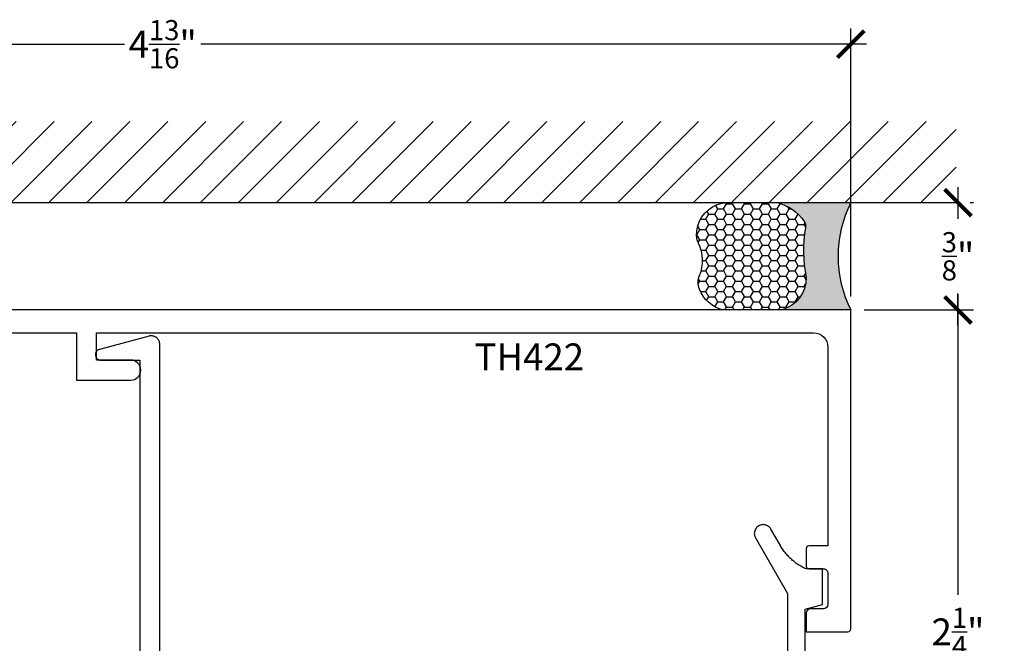
# Model space of a CAD drawing. Units: inches. Extents: x 16.25 to 21.85, y 32.28 to 36.29.
# Drawn here: x 18.4 to 21.85, y 34.12 to 36.29 of the extents above; entities that cross this region are included whole.
import ezdxf

# ---------------------------------------------------------------- set-up
doc = ezdxf.new("R2010")
doc.units = ezdxf.units.IN
doc.header["$LTSCALE"] = 0.25
doc.header["$MEASUREMENT"] = 0
for name, color, linetype in [('Arcadia-Dim', 4, 'Continuous'), ('Arcadia-Profile', 5, 'Continuous'), ('Arcadia-Shade', 8, 'Continuous'), ('Arcadia-Text', 3, 'Continuous')]:
    doc.layers.add(name, color=color, linetype=linetype)
doc.styles.get("Standard").update_dxf_attribs({"font": 'ARIALN.TTF'})
doc.dimstyles.new('Arcadia-1', dxfattribs={"dimtxt": 0.0938, "dimasz": 0.0938, "dimexe": 0.0546, "dimexo": 0.0469, "dimgap": 0.0469, "dimtad": 0, "dimtih": 1, "dimdec": 4, "dimrnd": 0.0625, "dimzin": 3, "dimdsep": 46, "dimlunit": 4, "dimtxsty": 'Standard', "dimblk": 'ARCHTICK', "dimcen": 0.0469, "dimdle": 0.0546, "dimclrd": 256, "dimclre": 256, "dimclrt": 256, "dimadec": 0, "dimazin": 0, "dimtfac": 0.75, "dimtix": 1, "dimtmove": 2, "dimatfit": 3, "dimfxl": 1, "dimtolj": 1, "dimtzin": 3, "dimlwd": -3, "dimlwe": -3, "dimarcsym": 0})

# ---------------------------------------------------------------- blocks, each defined once
blk = doc.blocks.new('_ArchTick')
at = {"color": 0, "linetype": 'ByBlock', "lineweight": -3, "const_width": 0.15}
blk.add_lwpolyline([(-0.5, -0.5), (0.5, 0.5)], dxfattribs=at)
blk = doc.blocks.new('*D188')
at = {"layer": 'Arcadia-Dim', "lineweight": -3}
for p, q in [((16.49705081959148, 35.32717688451618), (16.49705081959148, 36.2636079496452)), ((21.30905081959146, 35.32717688451618), (21.30905081959146, 36.2636079496452)), ((16.44245081959148, 36.2090079496452), (18.76976492259283, 36.2090079496452)), ((21.36365081959146, 36.2090079496452), (19.03633671659011, 36.2090079496452))]:
    blk.add_line(p, q, dxfattribs=at)
at = {"layer": 'Defpoints', "color": 0, "lineweight": -3}
for p in [(21.30905081959146, 36.2090079496452), (16.49705081959148, 35.28027688451618), (21.30905081959146, 35.28027688451618)]:
    blk.add_point(p, dxfattribs=at)
at = {"layer": 'Arcadia-Dim', "lineweight": -3, "xscale": 0.0938, "yscale": 0.0938, "zscale": 0.0938, "rotation": 180}
blk.add_blockref('_ArchTick', (16.49705081959148, 36.2090079496452), dxfattribs=at)
at = {"layer": 'Arcadia-Dim', "lineweight": -3, "xscale": 0.0938, "yscale": 0.0938, "zscale": 0.0938}
blk.add_blockref('_ArchTick', (21.30905081959146, 36.2090079496452), dxfattribs=at)
at = {"layer": 'Arcadia-Dim', "insert": (18.90305081959147, 36.2090079496452), "char_height": 0.0938, "attachment_point": 5}
blk.add_mtext('\\A1;4{\\H0.750000x;\\S13/16;}"', dxfattribs=at)
blk = doc.blocks.new('*D219')
at = {"layer": 'Arcadia-Dim', "lineweight": -3}
for p, q in [((21.68405081959141, 35.33487688451618), (21.68405081959141, 34.28416334768121)), ((21.35595081959146, 35.28027688451618), (21.7386508195914, 35.28027688451618)), ((21.68405081959141, 32.97521188451622), (21.68405081959141, 34.02592542135105)), ((21.19670751959148, 33.02981188451621), (21.7386508195914, 33.02981188451621))]:
    blk.add_line(p, q, dxfattribs=at)
at = {"layer": 'Defpoints', "color": 0, "lineweight": -3}
for p in [(21.30905081959146, 35.28027688451618), (21.14980751959148, 33.02981188451621), (21.68405081959141, 33.02981188451621)]:
    blk.add_point(p, dxfattribs=at)
at = {"layer": 'Arcadia-Dim', "lineweight": -3, "xscale": 0.0938, "yscale": 0.0938, "zscale": 0.0938}
for p, rotation in [((21.68405081959141, 35.28027688451618), 90), ((21.68405081959141, 33.02981188451621), 270)]:
    blk.add_blockref('_ArchTick', p, dxfattribs=dict(at, rotation=rotation))
at = {"layer": 'Arcadia-Dim', "insert": (21.68405081959141, 34.15504438451614), "char_height": 0.0938, "attachment_point": 5}
blk.add_mtext('\\A1;2{\\H0.750000x;\\S1/4;}"', dxfattribs=at)
blk = doc.blocks.new('*U27')
at = {"layer": 'Arcadia-Profile'}
h = blk.add_hatch(color=256, dxfattribs=at)
edge = h.paths.add_edge_path()
edge.add_line((-2e-16, 0.3750000000000013), (-0.2561978488290509, 0.3750000000000013))
edge.add_arc((-0.29687777996701, 0.2172425456151554), 0.1629179892196556, 35.125767951114085, 75.54049043261011, ccw=False)
edge.add_arc((-0.1891877120709747, 0.2930007706583726), 0.0312499999999845, -9.589877105315225, 35.125767951116984, ccw=False)
edge.add_arc((0.3231379503014351, 0.2064404742972084), 0.4883366330377227, 170.4101228946807, 190.9855794753516)
edge.add_arc((-0.2710315728123671, 0.1106123631241158), 0.1148149856163851, -74.4499340415818, 1.3823096407654134, ccw=False)
edge.add_line((-0.2402519359356223, 3.382e-13), (-4.479e-13, 3.382e-13))
edge.add_arc((0.3731777901716714, 0.1874999999997242), 0.4176337068263482, 153.3231490947053, 206.6768509051579, ccw=False)
at = {"layer": 'Arcadia-Shade', "lineweight": -3}
h = blk.add_hatch(dxfattribs=at)
h.set_pattern_fill('HONEY', color=256, scale=0.1666666666666666)
h.set_pattern_definition([(0, (0, 0), (0.03125, 0.0180421959121758), [0.0208333333333333, -0.0416666666666667]), (119.9999999999999, (0, 0), (-0.03125, 0.0180421959121758), [0.0208333333333333, -0.0416666666666667]), (60, (0, 0), (0, 0.0360843918243516), [-0.0416666666666667, 0.0208333333333333])])
h.paths.add_polyline_path([(-0.1562500000000304, 0.1133821040536933, -0.0900193469024177), (-0.1583744156327502, 0.2877946912689347, 0.1976228614784518), (-0.1636286172469866, 0.3109811814372568, 0.178193408127522), (-0.2561978488290508, 0.3750000000000013), (-0.4310222997765624, 0.3750000000000013, 0.0954169236935328), (-0.4671145600080556, 0.3680490913405169, 0.320487908186174), (-0.5389983184704743, 0.2585863400617531, 0.1072170252175641), (-0.5323692901014043, 0.2329292479401069, -0.2200532177358036), (-0.528610347021655, 0.1199428811052637, 0.1971983639969386), (-0.5291107394218538, 0.0724912902839391, 0.2294187004830088), (-0.4498642031786139, -2.9e-15), (-0.2402519359368232, -2.9e-15, 0.3435090603726144)])
at = {"layer": 'Arcadia-Profile'}
blk.add_lwpolyline([(-0.5323692901014044, 0.2329292479401072, -0.1073450320601699), (-0.5389995510678091, 0.2586179536280531, -0.3204104769671941), (-0.4671145600080556, 0.3680490913405169, -0.0954169236934258), (-0.4310222997766036, 0.3750000000000013), (-0.2561978488290509, 0.3750000000000013, -0.1781934081275193), (-0.1636286172469876, 0.3109811814372582, -0.1976228614784485), (-0.1583744156327498, 0.2877946912689368, 0.0900193469024188), (-0.1562500000000304, 0.1133821040536933, -0.3435090603726143), (-0.2402519359368231, -2.9e-15), (-0.4498642031786138, -2.9e-15, -0.2294187004830065), (-0.5291107394218533, 0.072491290283938, -0.1971983639969396), (-0.5286103470216554, 0.1199428811052629, 0.2200532177358061)], format="xyb", close=True, dxfattribs=at)
blk.add_arc((0.3731777901704909, 0.1874999999999977), 0.4176337068251678, 153.3231490946661, 206.6768509053331, dxfattribs=at)
blk = doc.blocks.new('*D223')
at = {"layer": 'Arcadia-Dim', "lineweight": -3}
for p, q in [((21.68405081959141, 35.70987688450515), (21.68405081959141, 35.59823950388311)), ((21.72656862895817, 35.65527688450515), (21.7386508195914, 35.65527688450515)), ((21.68405081959141, 35.22567688451618), (21.68405081959141, 35.33731426513822)), ((21.35595081959146, 35.28027688451618), (21.7386508195914, 35.28027688451618))]:
    blk.add_line(p, q, dxfattribs=at)
at = {"layer": 'Defpoints', "color": 0, "lineweight": -3}
for p in [(21.67966862895817, 35.65527688450515), (21.68405081959141, 35.65527688450515), (21.30905081959146, 35.28027688451618)]:
    blk.add_point(p, dxfattribs=at)
at = {"layer": 'Arcadia-Dim', "lineweight": -3, "xscale": 0.0938, "yscale": 0.0938, "zscale": 0.0938}
for p, rotation in [((21.68405081959141, 35.65527688450515), 90), ((21.68405081959141, 35.28027688451618), 270)]:
    blk.add_blockref('_ArchTick', p, dxfattribs=dict(at, rotation=rotation))
at = {"layer": 'Arcadia-Dim', "lineweight": -3, "insert": (21.6840508195914, 35.46777688451067), "char_height": 0.0938, "attachment_point": 5}
blk.add_mtext('\\A1;{\\H0.750000x;\\S3/8;}"', dxfattribs=at)

msp = doc.modelspace()

# ---------------------------------------------------------------- hatches: boundary and pattern name
at = {"layer": 'Arcadia-Shade'}
h = msp.add_hatch(dxfattribs=at)
h.set_pattern_fill('ANSI31', color=256, scale=0.75, style=0)
h.set_pattern_definition([(45, (-121.7002268725866, -79.35950307329381), (-0.0662912607362388, 0.0662912607362388), [])])
h.paths.add_polyline_path([(21.67818494214343, 35.65527688450515), (21.67818494214343, 35.93832437344053), (16.25494082291179, 35.93832437344053), (16.25494082291179, 35.65527688450515)])

# ---------------------------------------------------------------- linework, layer by layer
at = {"layer": 'Arcadia-Profile'}
msp.add_lwpolyline([(18.18405081959146, 35.20027688451614), (18.60105481959117, 35.20027688451614), (18.60105481959117, 35.03493948250297), (18.79105081959115, 35.03493948250297, 0.9999999999999003), (18.79105081959117, 35.10493948250291), (18.67105481959119, 35.10493948250302), (18.67105481959119, 35.20027688451614), (21.17905081959147, 35.20027688451614, -0.4142135623730826), (21.22905081959148, 35.15027688451618), (21.22905081959148, 34.45527688451613), (21.16305081959148, 34.45527688451613, 0.4142135623732116), (21.15305081959149, 34.44527688451614), (21.15305081959151, 34.3852768845162, 0.4142135623730701), (21.16305081959148, 34.3752768845162), (21.21405081959149, 34.3752768845162, -0.4142135623730951), (21.22905081959148, 34.36027688451622), (21.22905081959148, 34.25027688451621, -0.4142135623730951), (21.21405081959149, 34.23527688451622), (21.1680508195915, 34.23527688451622, 0.4142135623730951), (21.15305081959149, 34.22027688451623), (21.15305081959149, 34.15527688451618), (21.29905081959147, 34.15527688451618, 0.4142135623730743), (21.30905081959146, 34.16527688451617), (21.30905081959146, 35.28027688451618), (16.49705081959148, 35.28027688451618)], format="xyb", dxfattribs=at)
for points in [[(18.8928075195915, 33.09981188451626), (18.89280751959147, 35.15981145451621), (18.89275151959147, 35.16164291451616), (18.89258391959147, 35.16346753451625), (18.89230511959148, 35.16527851451621), (18.89191641959148, 35.16706911451626), (18.89141901959148, 35.16883262451619), (18.89081491959148, 35.17056249451615), (18.89010631959148, 35.17225225451625), (18.88929591959147, 35.17389560451624), (18.88838671959148, 35.17548641451617), (18.88738211959146, 35.1770187445162), (18.88628571959147, 35.17848689451625), (18.88510181959147, 35.1798853715162), (18.88383481959148, 35.18120896751622), (18.88248931959147, 35.18245274151615), (18.88107031959147, 35.18361205351618), (18.87958331959147, 35.1846825805162), (18.8780337195915, 35.18566032851617), (18.87642721959146, 35.18654164951624), (18.87477001959148, 35.18732325551616), (18.87306811959148, 35.18800223251616), (18.87132801959147, 35.18857604551623), (18.86955601959148, 35.18904255561619), (18.86775891959148, 35.1894000217162), (18.86594341959149, 35.18964711051626), (18.86411611959148, 35.18978290030622), (18.86228391959146, 35.1898068845162), (18.86045371959149, 35.18971897367623), (18.85863231959148, 35.18951949571623), (18.85682651959148, 35.18920919481615), (18.8550429195915, 35.18878922851615), (18.68213191959149, 35.14245786451624), (18.68036621959148, 35.14189265451625), (18.67866281959148, 35.14116080451617), (18.67703731959149, 35.14026906451624), (18.67550491959146, 35.13922563451626), (18.67407941959148, 35.13804012451623), (18.67277421959149, 35.13672345451618), (18.67160121959149, 35.13528775451618), (18.67057121959148, 35.13374622451624), (18.66969371959148, 35.13211307451626), (18.66897671959147, 35.13040333451624), (18.66842691959148, 35.12863274451626), (18.66804941959147, 35.12681761451619), (18.66784751959149, 35.12497465451622), (18.66782331959148, 35.12312083451615), (18.66797681959146, 35.12127322451624), (18.66830671959148, 35.11944883451621), (18.66880991959148, 35.11766446451622), (18.66948191959149, 35.11593654451621), (18.67031641959149, 35.11428097451619), (18.67130571959147, 35.1127130145162), (18.67244071959148, 35.11124709451621), (18.67371101959146, 35.10989671451625), (18.67510491959147, 35.10867429451616), (18.67660961959147, 35.10759111451625), (18.67821111959149, 35.10665712451622), (18.67989481959149, 35.10588093451622), (18.68164511959146, 35.1052696945162), (18.68344591959148, 35.10482903451622), (18.68528071959146, 35.10456300451619), (18.68713261959148, 35.10447405451623), (18.82280751959148, 35.10447405451623), (18.82280751959148, 33.29574788451623)], [(21.14980751959148, 33.02981188451621), (21.14980751959148, 34.23481148451616), (21.20980751959148, 34.2508883845162), (21.20980751959148, 34.37481148451615), (21.15254251959148, 34.37481148451615), (21.14883251959147, 34.37656638451619), (21.14515951959147, 34.37839708451622), (21.1415245195915, 34.3803026845162), (21.13792951959148, 34.38228248451616), (21.13437651959147, 34.38433568451625), (21.13086551959147, 34.38646128451625), (21.12739951959146, 34.38865858451617), (21.12397951959146, 34.39092648451616), (21.12060551959148, 34.3932640845162), (21.11728151959149, 34.39567038451616), (21.11400751959148, 34.39814438451616), (21.11078451959146, 34.40068508451622), (21.10761451959148, 34.40329138451625), (21.10449851959147, 34.40596218451617), (21.10143751959147, 34.40869628451616), (21.09843351959149, 34.41149268451624), (21.09548851959148, 34.41435008451616), (21.0926015195915, 34.4172673845162), (21.08977551959147, 34.42024328451623), (21.08701151959149, 34.42327648451623), (21.08430951959149, 34.42636578451617), (21.08167151959147, 34.42950988451616), (21.07909951959148, 34.43270748451618), (21.07659251959147, 34.43595718451626), (21.07415351959146, 34.43925758451621), (21.07178251959148, 34.44260738451623), (21.06948151959149, 34.44600508451617), (21.0672495195915, 34.44944928451616), (21.0650895195915, 34.45293858451623), (21.06300051959149, 34.45647148451621), (21.0296065195915, 34.51431148451626), (21.02783951959147, 34.51703278451623), (21.02579751959148, 34.51955448451621), (21.02350351959147, 34.52184898451616), (21.02098151959147, 34.52389098451624), (21.01826051959149, 34.52565828451622), (21.01536851959146, 34.52713138451622), (21.01233951959149, 34.52829418451619), (21.00920551959148, 34.52913398451619), (21.00600051959147, 34.52964158451618), (21.00276051959146, 34.52981148451624), (20.99951951959146, 34.52964158451618), (20.99631451959148, 34.52913398451619), (20.99318051959149, 34.52829418451619), (20.99015151959147, 34.52713138451622), (20.98726051959149, 34.52565828451622), (20.98453851959148, 34.52389098451624), (20.98201751959148, 34.52184898451616), (20.97972251959148, 34.51955448451621), (20.97768051959146, 34.51703278451623), (20.97591351959149, 34.51431148451626), (20.97444051959148, 34.51142028451624), (20.97327751959149, 34.50839098451626), (20.97243751959148, 34.50525668451621), (20.97192951959149, 34.50205188451616), (20.97176051959149, 34.49881148451618), (20.97192951959149, 34.4955710845162), (20.97243751959148, 34.49236618451618), (20.97327751959149, 34.48923188451624), (20.97444051959148, 34.48620258451626), (20.97591351959149, 34.4833114845162), (21.08780751959149, 34.28950498451615), (21.08780751959149, 33.09981188451626)]]:
    msp.add_lwpolyline(points, dxfattribs=at)
at = {"layer": 'Arcadia-Shade'}
msp.add_line((16.25117194389786, 35.65527688450515), (21.67966862895817, 35.65527688450515), dxfattribs=at)

# ---------------------------------------------------------------- block references
at = {"layer": 'Arcadia-Text'}
msp.add_blockref('*U27', (21.30905081959146, 35.28027688451618), dxfattribs=at)

# ---------------------------------------------------------------- texts
at = {"layer": 'Arcadia-Text', "lineweight": -3}
msp.add_text('TH422', height=0.09375, dxfattribs=at).set_placement((19.99366345012224, 35.06936754876315))

# ---------------------------------------------------------------- dimensions: what is measured, and where the dimension line sits
at = {"layer": 'Arcadia-Dim'}
dim = msp.add_linear_dim(base=(21.30905081959146, 36.2090079496452), p1=(16.49705081959148, 35.28027688451618), p2=(21.30905081959146, 35.28027688451618), dimstyle='Arcadia-1', dxfattribs=at)
dim.commit()
dim.dimension.update_dxf_attribs({"geometry": '*D188', "text_midpoint": (18.90305081959147, 36.2090079496452)})
at = {"layer": 'Arcadia-Dim', "lineweight": -3}
dim = msp.add_linear_dim(base=(21.68405081959141, 35.65527688450515), p1=(21.30905081959146, 35.28027688451618), p2=(21.67966862895817, 35.65527688450515), angle=90, dimstyle='Arcadia-1', dxfattribs=at)
dim.commit()
dim.dimension.update_dxf_attribs({"geometry": '*D223', "text_midpoint": (21.6840508195914, 35.46777688451067)})
at = {"layer": 'Arcadia-Dim'}
dim = msp.add_linear_dim(base=(21.68405081959141, 33.02981188451621), p1=(21.30905081959146, 35.28027688451618), p2=(21.14980751959148, 33.02981188451621), angle=90, dimstyle='Arcadia-1', dxfattribs=at)
dim.commit()
dim.dimension.update_dxf_attribs({"geometry": '*D219', "text_midpoint": (21.68405081959141, 34.15504438451614), "dimtype": 160})

doc.saveas('drawing.dxf')
